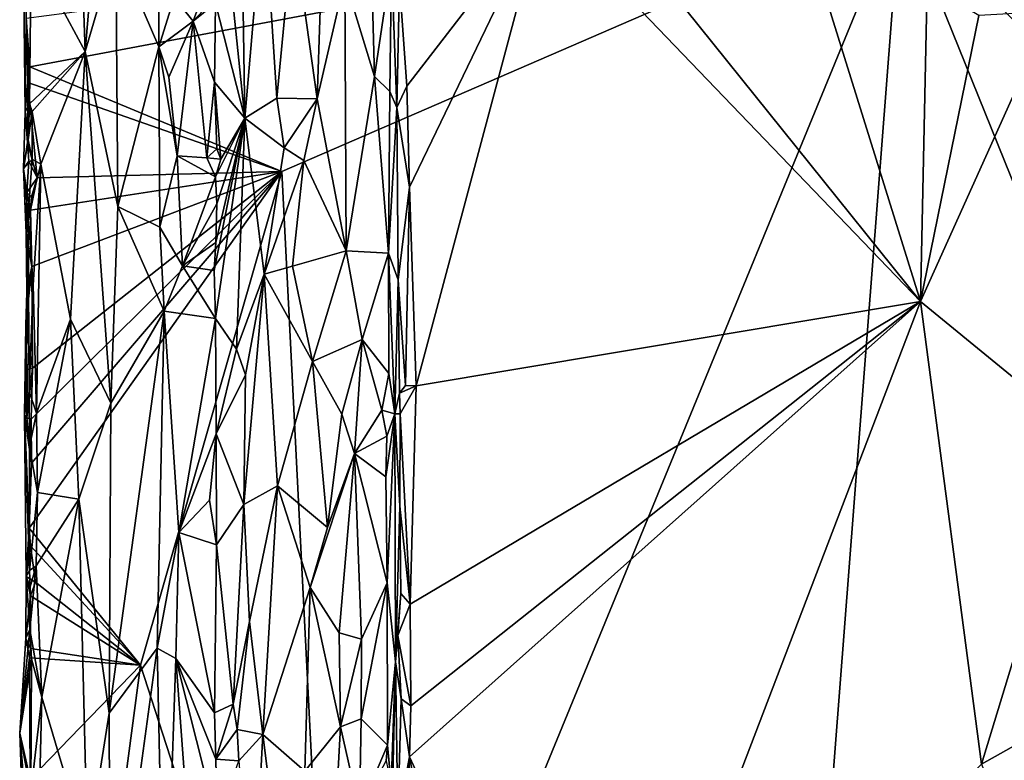
# Model space of a CAD drawing. Units: metres. Extents: x 24.6 to 29.5, y -12.2 to 12.1.
# Drawn here: x 24.7 to 26.8, y -3.4 to -1.8 of the extents above; entities that cross this region are included whole.
import ezdxf

# ---------------------------------------------------------------- set-up
doc = ezdxf.new("R2010")
doc.units = ezdxf.units.M

msp = doc.modelspace()

# ---------------------------------------------------------------- linework, layer by layer
at = {"layer": '1'}
for points in [[(26.5779, -1.5767, -1.5937), (29.2533, -0.5611, -1.6063), (29.308, -1.9398, -1.603)], [(24.6891, -1.681, -1.3163), (24.8062, -1.8985, -1.2544), (24.7818, -1.1899, -1.2699)], [(24.7818, -1.1899, -1.2699), (24.8062, -1.8985, -1.2544), (24.8558, -1.3144, -1.2119)], [(24.8558, -1.3144, -1.2119), (24.8062, -1.8985, -1.2544), (24.8731, -1.6711, -1.1916)], [(24.8731, -1.6711, -1.1916), (24.9667, -1.8889, -1.0483), (24.9677, -1.3659, -1.0519)], [(24.9677, -1.3659, -1.0519), (24.9667, -1.8889, -1.0483), (24.9999, -1.7817, -1.0157)], [(25.1437, -1.4326, -0.9012), (25.127, -1.7915, -0.9211), (25.153, -2.0434, -0.8908)], [(25.1437, -1.4326, -0.9012), (25.153, -2.0434, -0.8908), (25.1949, -1.5632, -0.8668)], [(25.2581, -1.6294, -0.8507), (25.3105, -2.0012, -0.8537), (25.3301, -1.4231, -0.8586)], [(25.3301, -1.4231, -0.8586), (25.3105, -2.0012, -0.8537), (25.3706, -1.7417, -0.875)], [(24.6863, -1.9319, -1.5846), (24.6782, -1.8261, -1.5793), (26.5779, -1.5767, -1.5937)], [(25.2334, -2.1594, -1.5921), (24.6863, -1.9319, -1.5846), (26.5779, -1.5767, -1.5937)], [(25.153, -2.0434, -0.8908), (25.2229, -1.9999, -0.855), (25.1949, -1.5632, -0.8668)], [(25.1949, -1.5632, -0.8668), (25.2229, -1.9999, -0.855), (25.2581, -1.6294, -0.8507)], [(25.2334, -2.1594, -1.5921), (26.5779, -1.5767, -1.5937), (25.3547, -4.5552, -1.5879)], [(26.3649, -4.3305, -1.5905), (25.3547, -4.5552, -1.5879), (26.5779, -1.5767, -1.5937)], [(26.3649, -4.3305, -1.5905), (26.5779, -1.5767, -1.5937), (27.9027, -4.8568, -1.5918)], [(26.5779, -1.5767, -1.5937), (28.8449, -3.9214, -1.5902), (27.9027, -4.8568, -1.5918)], [(28.8449, -3.9214, -1.5902), (26.5779, -1.5767, -1.5937), (29.308, -1.9398, -1.603)], [(25.4256, -1.6037, -0.9232), (25.3706, -1.7417, -0.875), (25.4347, -1.9531, -0.9373)], [(25.4256, -1.6037, -0.9232), (25.4347, -1.9531, -0.9373), (25.4717, -1.704, -1.0519)], [(25.4896, -1.7498, -1.1233), (25.5055, -1.9739, -1.1293), (25.802, -1.5889, -1.1301)], [(25.802, -1.5889, -1.1301), (25.5055, -1.9739, -1.1293), (25.5109, -2.1932, -1.1283)], [(25.5109, -2.1932, -1.1283), (25.5253, -2.6249, -1.128), (25.802, -1.5889, -1.1301)], [(25.5253, -2.6249, -1.128), (26.621, -2.4423, -1.133), (25.802, -1.5889, -1.1301)], [(25.802, -1.5889, -1.1301), (26.621, -2.4423, -1.133), (26.0809, -1.7693, -1.1308)], [(24.6716, -1.6459, -1.4538), (24.6782, -1.8261, -1.5793), (24.6758, -2.0297, -1.5499)], [(24.6716, -1.6459, -1.4538), (24.6758, -2.0297, -1.5499), (24.6853, -2.0123, -1.3223)], [(24.6716, -1.6459, -1.4538), (24.6853, -2.0123, -1.3223), (24.6891, -1.681, -1.3163)], [(25.2581, -1.6294, -0.8507), (25.2229, -1.9999, -0.855), (25.3105, -2.0012, -0.8537)], [(24.6891, -1.681, -1.3163), (24.6853, -2.0123, -1.3223), (24.8062, -1.8985, -1.2544)], [(24.8062, -1.8985, -1.2544), (24.8777, -2.2352, -1.1854), (24.8731, -1.6711, -1.1916)], [(24.8731, -1.6711, -1.1916), (24.8777, -2.2352, -1.1854), (24.9667, -1.8889, -1.0483)], [(24.9999, -1.7817, -1.0157), (25.0414, -1.833, -0.9991), (25.0924, -1.6918, -0.9845)], [(25.0414, -1.833, -0.9991), (25.094, -1.7755, -0.9798), (25.0924, -1.6918, -0.9845)], [(25.4717, -1.704, -1.0519), (25.4347, -1.9531, -0.9373), (25.4684, -1.9858, -1.0006)], [(25.4684, -1.9858, -1.0006), (25.4838, -2.0204, -1.1158), (25.4717, -1.704, -1.0519)], [(25.4717, -1.704, -1.0519), (25.4838, -2.0204, -1.1158), (25.4896, -1.7498, -1.1233)], [(25.3105, -2.0012, -0.8537), (25.3734, -2.3318, -0.8721), (25.3706, -1.7417, -0.875)], [(25.3706, -1.7417, -0.875), (25.3734, -2.3318, -0.8721), (25.4347, -1.9531, -0.9373)], [(25.4838, -2.0204, -1.1158), (25.5055, -1.9739, -1.1293), (25.4896, -1.7498, -1.1233)], [(26.0809, -1.7693, -1.1308), (26.621, -2.4423, -1.133), (26.4009, -1.734, -1.133)], [(26.621, -2.4423, -1.133), (26.6356, -1.753, -1.1367), (26.4009, -1.734, -1.133)], [(26.6356, -1.753, -1.1367), (26.621, -2.4423, -1.133), (26.7482, -1.8201, -1.1325)], [(25.0414, -1.833, -0.9991), (24.9999, -1.7817, -1.0157), (24.9667, -1.8889, -1.0483)], [(25.0414, -1.833, -0.9991), (25.0894, -1.7933, -0.9851), (25.094, -1.7755, -0.9798)], [(25.0414, -1.833, -0.9991), (25.0876, -1.9655, -0.9863), (25.0894, -1.7933, -0.9851)], [(25.0894, -1.7933, -0.9851), (25.0876, -1.9655, -0.9863), (25.153, -2.0434, -0.8908)], [(25.0894, -1.7933, -0.9851), (25.153, -2.0434, -0.8908), (25.127, -1.7915, -0.9211)], [(26.621, -2.4423, -1.133), (26.9724, -2.7292, -1.1357), (26.9047, -1.8119, -1.1393)], [(26.7482, -1.8201, -1.1325), (26.621, -2.4423, -1.133), (26.9047, -1.8119, -1.1393)], [(24.6758, -2.0297, -1.5499), (24.6782, -1.8261, -1.5793), (24.6819, -1.966, -1.5816)], [(24.6819, -1.966, -1.5816), (24.6782, -1.8261, -1.5793), (24.6863, -1.9319, -1.5846)], [(24.9882, -1.9544, -1.0251), (25.0414, -1.833, -0.9991), (24.9667, -1.8889, -1.0483)], [(24.9882, -1.9544, -1.0251), (25.0065, -2.1253, -1.0121), (25.0414, -1.833, -0.9991)], [(25.0414, -1.833, -0.9991), (25.0065, -2.1253, -1.0121), (25.0706, -2.1301, -0.9902)], [(25.0414, -1.833, -0.9991), (25.0706, -2.1301, -0.9902), (25.0876, -1.9655, -0.9863)], [(24.6853, -2.0123, -1.3223), (24.691, -2.0288, -1.3165), (24.8062, -1.8985, -1.2544)], [(24.8062, -1.8985, -1.2544), (24.691, -2.0288, -1.3165), (24.7103, -2.1437, -1.3015)], [(24.7103, -2.1437, -1.3015), (24.7742, -2.4806, -1.2738), (24.8062, -1.8985, -1.2544)], [(24.8062, -1.8985, -1.2544), (24.7742, -2.4806, -1.2738), (24.8622, -2.6629, -1.2039)], [(24.8062, -1.8985, -1.2544), (24.8622, -2.6629, -1.2039), (24.8777, -2.2352, -1.1854)], [(24.8777, -2.2352, -1.1854), (24.9689, -2.2802, -1.0485), (24.9667, -1.8889, -1.0483)], [(24.9667, -1.8889, -1.0483), (24.9689, -2.2802, -1.0485), (25.0065, -2.1253, -1.0121)], [(24.9882, -1.9544, -1.0251), (24.9667, -1.8889, -1.0483), (25.0065, -2.1253, -1.0121)], [(24.6819, -1.966, -1.5816), (24.6863, -1.9319, -1.5846), (25.2334, -2.1594, -1.5921)], [(24.6758, -2.0297, -1.5499), (24.6819, -1.966, -1.5816), (24.6814, -2.0966, -1.5769)], [(24.6814, -2.0966, -1.5769), (24.6819, -1.966, -1.5816), (24.7018, -2.1733, -1.5865)], [(24.7018, -2.1733, -1.5865), (24.6819, -1.966, -1.5816), (25.2334, -2.1594, -1.5921)], [(25.0876, -1.9655, -0.9863), (25.0706, -2.1301, -0.9902), (25.0923, -2.1103, -0.9819)], [(25.0876, -1.9655, -0.9863), (25.0923, -2.1103, -0.9819), (25.1011, -2.1324, -0.968)], [(25.0876, -1.9655, -0.9863), (25.1011, -2.1324, -0.968), (25.153, -2.0434, -0.8908)], [(25.3734, -2.3318, -0.8721), (25.4653, -2.3372, -0.9837), (25.4347, -1.9531, -0.9373)], [(25.4684, -1.9858, -1.0006), (25.4347, -1.9531, -0.9373), (25.4653, -2.3372, -0.9837)], [(25.4838, -2.0204, -1.1158), (25.4684, -1.9858, -1.0006), (25.4653, -2.3372, -0.9837)], [(25.4838, -2.0204, -1.1158), (25.5109, -2.1932, -1.1283), (25.5055, -1.9739, -1.1293)], [(25.2229, -1.9999, -0.855), (25.153, -2.0434, -0.8908), (25.2388, -2.1082, -0.8539)], [(25.2229, -1.9999, -0.855), (25.2388, -2.1082, -0.8539), (25.3105, -2.0012, -0.8537)], [(25.2388, -2.1082, -0.8539), (25.2817, -2.1353, -0.8502), (25.3105, -2.0012, -0.8537)], [(25.3105, -2.0012, -0.8537), (25.2817, -2.1353, -0.8502), (25.3734, -2.3318, -0.8721)], [(24.6727, -2.1538, -1.4374), (24.6758, -2.0297, -1.5499), (24.6814, -2.0966, -1.5769)], [(24.6758, -2.0297, -1.5499), (24.6727, -2.1538, -1.4374), (24.6823, -2.091, -1.334)], [(24.6823, -2.091, -1.334), (24.6853, -2.0123, -1.3223), (24.6758, -2.0297, -1.5499)], [(24.6853, -2.0123, -1.3223), (24.6823, -2.091, -1.334), (24.691, -2.0288, -1.3165)], [(24.691, -2.0288, -1.3165), (24.6823, -2.091, -1.334), (24.6914, -2.1326, -1.3157)], [(24.691, -2.0288, -1.3165), (24.6914, -2.1326, -1.3157), (24.7103, -2.1437, -1.3015)], [(25.4653, -2.3372, -0.9837), (25.4864, -2.3947, -1.116), (25.4838, -2.0204, -1.1158)], [(25.4838, -2.0204, -1.1158), (25.4864, -2.3947, -1.116), (25.5109, -2.1932, -1.1283)], [(25.0901, -2.3134, -0.983), (25.0867, -2.3744, -0.9854), (25.153, -2.0434, -0.8908)], [(25.0867, -2.3744, -0.9854), (25.0895, -2.479, -0.9795), (25.153, -2.0434, -0.8908)], [(25.0923, -2.2294, -0.9824), (25.153, -2.0434, -0.8908), (25.0895, -2.1708, -0.985)], [(25.0895, -2.1708, -0.985), (25.153, -2.0434, -0.8908), (25.1011, -2.1324, -0.968)], [(25.0895, -2.479, -0.9795), (25.1355, -2.5455, -0.9089), (25.153, -2.0434, -0.8908)], [(25.0923, -2.2294, -0.9824), (25.0901, -2.3134, -0.983), (25.153, -2.0434, -0.8908)], [(25.153, -2.0434, -0.8908), (25.1355, -2.5455, -0.9089), (25.1951, -2.3826, -0.8644)], [(25.153, -2.0434, -0.8908), (25.1951, -2.3826, -0.8644), (25.2388, -2.1082, -0.8539)], [(24.6823, -2.091, -1.334), (24.6727, -2.1538, -1.4374), (24.6914, -2.1326, -1.3157)], [(24.6727, -2.1538, -1.4374), (24.6814, -2.0966, -1.5769), (24.6842, -2.1371, -1.5795)], [(24.6842, -2.1371, -1.5795), (24.6814, -2.0966, -1.5769), (24.7018, -2.1733, -1.5865)], [(25.0923, -2.1103, -0.9819), (25.0706, -2.1301, -0.9902), (25.1011, -2.1324, -0.968)], [(25.2388, -2.1082, -0.8539), (25.1951, -2.3826, -0.8644), (25.2817, -2.1353, -0.8502)], [(24.6727, -2.1538, -1.4374), (24.6826, -2.2523, -1.3257), (24.6914, -2.1326, -1.3157)], [(24.6799, -2.2054, -1.5729), (24.6727, -2.1538, -1.4374), (24.6842, -2.1371, -1.5795)], [(24.6799, -2.2054, -1.5729), (24.6842, -2.1371, -1.5795), (24.7018, -2.1733, -1.5865)], [(24.6914, -2.1326, -1.3157), (24.6826, -2.2523, -1.3257), (24.7103, -2.1437, -1.3015)], [(25.0065, -2.1253, -1.0121), (24.9689, -2.2802, -1.0485), (25.0176, -2.3645, -1.0047)], [(25.0065, -2.1253, -1.0121), (25.0176, -2.3645, -1.0047), (25.0895, -2.1708, -0.985)], [(25.0065, -2.1253, -1.0121), (25.0895, -2.1708, -0.985), (25.0706, -2.1301, -0.9902)], [(25.0706, -2.1301, -0.9902), (25.0895, -2.1708, -0.985), (25.1011, -2.1324, -0.968)], [(25.1951, -2.3826, -0.8644), (25.2566, -2.3649, -0.849), (25.2817, -2.1353, -0.8502)], [(25.2817, -2.1353, -0.8502), (25.2566, -2.3649, -0.849), (25.3734, -2.3318, -0.8721)], [(24.678, -2.2934, -1.5685), (24.6727, -2.1538, -1.4374), (24.6799, -2.2054, -1.5729)], [(24.6727, -2.1538, -1.4374), (24.678, -2.2934, -1.5685), (24.6834, -2.4073, -1.3306)], [(24.6727, -2.1538, -1.4374), (24.6834, -2.4073, -1.3306), (24.6826, -2.2523, -1.3257)], [(24.6826, -2.2523, -1.3257), (24.6934, -2.4057, -1.3127), (24.7103, -2.1437, -1.3015)], [(24.6851, -2.9348, -1.576), (24.69, -2.7934, -1.5792), (25.2334, -2.1594, -1.5921)], [(24.6851, -2.9348, -1.576), (25.2334, -2.1594, -1.5921), (24.9266, -3.2319, -1.5852)], [(24.6905, -2.3661, -1.5843), (24.6873, -2.2437, -1.5831), (25.2334, -2.1594, -1.5921)], [(24.6873, -2.2437, -1.5831), (24.7018, -2.1733, -1.5865), (25.2334, -2.1594, -1.5921)], [(24.69, -2.7934, -1.5792), (24.6892, -2.6979, -1.5801), (25.2334, -2.1594, -1.5921)], [(24.6892, -2.6979, -1.5801), (24.6917, -2.587, -1.5829), (25.2334, -2.1594, -1.5921)], [(24.6917, -2.587, -1.5829), (24.6905, -2.3661, -1.5843), (25.2334, -2.1594, -1.5921)], [(24.6934, -2.4057, -1.3127), (24.7007, -2.6847, -1.3061), (24.7103, -2.1437, -1.3015)], [(24.7007, -2.6847, -1.3061), (24.7742, -2.4806, -1.2738), (24.7103, -2.1437, -1.3015)], [(24.9266, -3.2319, -1.5852), (25.2334, -2.1594, -1.5921), (25.3547, -4.5552, -1.5879)], [(24.69, -2.2146, -1.5836), (24.6799, -2.2054, -1.5729), (24.7018, -2.1733, -1.5865)], [(24.69, -2.2146, -1.5836), (24.7018, -2.1733, -1.5865), (24.6873, -2.2437, -1.5831)], [(25.0176, -2.3645, -1.0047), (25.0923, -2.2294, -0.9824), (25.0895, -2.1708, -0.985)], [(25.4864, -2.3947, -1.116), (25.5027, -2.6242, -1.1253), (25.5109, -2.1932, -1.1283)], [(25.5109, -2.1932, -1.1283), (25.5027, -2.6242, -1.1253), (25.5253, -2.6249, -1.128)], [(24.6873, -2.2437, -1.5831), (24.678, -2.2934, -1.5685), (24.6799, -2.2054, -1.5729)], [(24.6873, -2.2437, -1.5831), (24.6799, -2.2054, -1.5729), (24.69, -2.2146, -1.5836)], [(24.6905, -2.3661, -1.5843), (24.678, -2.2934, -1.5685), (24.6873, -2.2437, -1.5831)], [(24.8777, -2.2352, -1.1854), (24.8622, -2.6629, -1.2039), (24.9782, -2.4628, -1.0364)], [(24.8777, -2.2352, -1.1854), (24.9782, -2.4628, -1.0364), (24.9689, -2.2802, -1.0485)], [(25.0176, -2.3645, -1.0047), (25.0901, -2.3134, -0.983), (25.0923, -2.2294, -0.9824)], [(24.6826, -2.2523, -1.3257), (24.6834, -2.4073, -1.3306), (24.6934, -2.4057, -1.3127)], [(24.9689, -2.2802, -1.0485), (24.9782, -2.4628, -1.0364), (25.0176, -2.3645, -1.0047)], [(24.678, -2.2934, -1.5685), (24.6794, -2.422, -1.5699), (24.6834, -2.4073, -1.3306)], [(24.6794, -2.422, -1.5699), (24.678, -2.2934, -1.5685), (24.6905, -2.3661, -1.5843)], [(25.0901, -2.3134, -0.983), (25.0176, -2.3645, -1.0047), (25.0867, -2.3744, -0.9854)], [(25.2566, -2.3649, -0.849), (25.3005, -2.572, -0.8482), (25.3734, -2.3318, -0.8721)], [(25.3734, -2.3318, -0.8721), (25.3005, -2.572, -0.8482), (25.4085, -2.5243, -0.902)], [(25.3734, -2.3318, -0.8721), (25.4085, -2.5243, -0.902), (25.4653, -2.3372, -0.9837)], [(25.4653, -2.3372, -0.9837), (25.4085, -2.5243, -0.902), (25.4658, -2.5982, -0.9882)], [(25.4658, -2.5982, -0.9882), (25.4789, -2.6862, -1.0685), (25.4653, -2.3372, -0.9837)], [(25.4653, -2.3372, -0.9837), (25.4789, -2.6862, -1.0685), (25.4864, -2.3947, -1.116)], [(24.6775, -2.4936, -1.5674), (24.6794, -2.422, -1.5699), (24.6905, -2.3661, -1.5843)], [(24.6917, -2.587, -1.5829), (24.6775, -2.4936, -1.5674), (24.6905, -2.3661, -1.5843)], [(25.0176, -2.3645, -1.0047), (24.9782, -2.4628, -1.0364), (25.0895, -2.479, -0.9795)], [(25.0176, -2.3645, -1.0047), (25.0895, -2.479, -0.9795), (25.0867, -2.3744, -0.9854)], [(25.2566, -2.3649, -0.849), (25.1951, -2.3826, -0.8644), (25.3005, -2.572, -0.8482)], [(25.1355, -2.5455, -0.9089), (25.155, -2.6014, -0.8907), (25.1951, -2.3826, -0.8644)], [(25.155, -2.6014, -0.8907), (25.1508, -2.8829, -0.8931), (25.1951, -2.3826, -0.8644)], [(25.1951, -2.3826, -0.8644), (25.1508, -2.8829, -0.8931), (25.2246, -2.8424, -0.8526)], [(25.1951, -2.3826, -0.8644), (25.2246, -2.8424, -0.8526), (25.3005, -2.572, -0.8482)], [(25.4864, -2.3947, -1.116), (25.4789, -2.6862, -1.0685), (25.4892, -2.6415, -1.117)], [(25.4864, -2.3947, -1.116), (25.4892, -2.6415, -1.117), (25.5027, -2.6242, -1.1253)], [(24.6775, -2.4936, -1.5674), (24.6744, -2.688, -1.5512), (24.6834, -2.4073, -1.3306)], [(24.6834, -2.4073, -1.3306), (24.6744, -2.688, -1.5512), (24.6848, -2.6376, -1.328)], [(24.6834, -2.4073, -1.3306), (24.6794, -2.422, -1.5699), (24.6775, -2.4936, -1.5674)], [(24.6834, -2.4073, -1.3306), (24.6848, -2.6376, -1.328), (24.6934, -2.4057, -1.3127)], [(24.6934, -2.4057, -1.3127), (24.6848, -2.6376, -1.328), (24.7007, -2.6847, -1.3061)], [(25.514, -3.3207, -1.1274), (25.5111, -3.4315, -1.1244), (26.621, -2.4423, -1.133)], [(25.5111, -3.4315, -1.1244), (25.9118, -4.2987, -1.121), (26.621, -2.4423, -1.133)], [(25.5124, -3.0993, -1.1268), (25.514, -3.3207, -1.1274), (26.621, -2.4423, -1.133)], [(25.5124, -3.0993, -1.1268), (26.621, -2.4423, -1.133), (25.5253, -2.6249, -1.128)], [(26.621, -2.4423, -1.133), (25.9118, -4.2987, -1.121), (26.7536, -3.4471, -1.1327)], [(26.621, -2.4423, -1.133), (26.7536, -3.4471, -1.1327), (26.9724, -2.7292, -1.1357)], [(24.7007, -2.6847, -1.3061), (24.7031, -2.8573, -1.3049), (24.7742, -2.4806, -1.2738)], [(24.7031, -2.8573, -1.3049), (24.7923, -2.8714, -1.2614), (24.7742, -2.4806, -1.2738)], [(24.8622, -2.6629, -1.2039), (24.7742, -2.4806, -1.2738), (24.7923, -2.8714, -1.2614)], [(24.8622, -2.6629, -1.2039), (24.8588, -3.3362, -1.2079), (24.9782, -2.4628, -1.0364)], [(24.9782, -2.4628, -1.0364), (24.8588, -3.3362, -1.2079), (24.9629, -3.1954, -1.0567)], [(24.9782, -2.4628, -1.0364), (24.9629, -3.1954, -1.0567), (25.0096, -2.9441, -1.008)], [(24.9782, -2.4628, -1.0364), (25.0096, -2.9441, -1.008), (25.0895, -2.479, -0.9795)], [(25.0096, -2.9441, -1.008), (25.091, -2.7293, -0.9783), (25.0895, -2.479, -0.9795)], [(25.0895, -2.479, -0.9795), (25.091, -2.7293, -0.9783), (25.1355, -2.5455, -0.9089)], [(24.6744, -2.688, -1.5512), (24.6775, -2.4936, -1.5674), (24.6805, -2.59, -1.5689)], [(24.6805, -2.59, -1.5689), (24.6775, -2.4936, -1.5674), (24.6917, -2.587, -1.5829)], [(25.3005, -2.572, -0.8482), (25.3638, -2.6867, -0.8693), (25.4085, -2.5243, -0.902)], [(25.3638, -2.6867, -0.8693), (25.3919, -2.7724, -0.8861), (25.4085, -2.5243, -0.902)], [(25.4085, -2.5243, -0.902), (25.3919, -2.7724, -0.8861), (25.4507, -2.6783, -0.9575)], [(25.4085, -2.5243, -0.902), (25.4507, -2.6783, -0.9575), (25.4658, -2.5982, -0.9882)], [(25.1355, -2.5455, -0.9089), (25.091, -2.7293, -0.9783), (25.155, -2.6014, -0.8907)], [(24.68, -2.695, -1.5653), (24.6805, -2.59, -1.5689), (24.6917, -2.587, -1.5829)], [(24.6892, -2.6979, -1.5801), (24.68, -2.695, -1.5653), (24.6917, -2.587, -1.5829)], [(25.3005, -2.572, -0.8482), (25.2246, -2.8424, -0.8526), (25.3332, -2.933, -0.8563)], [(25.3005, -2.572, -0.8482), (25.3332, -2.933, -0.8563), (25.3638, -2.6867, -0.8693)], [(24.6744, -2.688, -1.5512), (24.6805, -2.59, -1.5689), (24.68, -2.695, -1.5653)], [(25.155, -2.6014, -0.8907), (25.091, -2.7293, -0.9783), (25.1508, -2.8829, -0.8931)], [(25.4658, -2.5982, -0.9882), (25.4507, -2.6783, -0.9575), (25.4789, -2.6862, -1.0685)], [(25.5027, -2.6242, -1.1253), (25.4892, -2.6415, -1.117), (25.5253, -2.6249, -1.128)], [(25.4892, -2.6415, -1.117), (25.4907, -2.6864, -1.1185), (25.5253, -2.6249, -1.128)], [(25.4907, -2.6864, -1.1185), (25.5124, -3.0993, -1.1268), (25.5253, -2.6249, -1.128)], [(24.6848, -2.6376, -1.328), (24.6744, -2.688, -1.5512), (24.6853, -2.7567, -1.325)], [(24.6848, -2.6376, -1.328), (24.6853, -2.7567, -1.325), (24.7007, -2.6847, -1.3061)], [(25.4789, -2.6862, -1.0685), (25.4907, -2.6864, -1.1185), (25.4892, -2.6415, -1.117)], [(24.7923, -2.8714, -1.2614), (24.8588, -3.3362, -1.2079), (24.8622, -2.6629, -1.2039)], [(24.6779, -3.0397, -1.5594), (24.6744, -2.688, -1.5512), (24.6851, -2.9348, -1.576)], [(24.6744, -2.688, -1.5512), (24.6779, -3.0397, -1.5594), (24.6853, -3.0268, -1.3318)], [(24.6744, -2.688, -1.5512), (24.68, -2.695, -1.5653), (24.69, -2.7934, -1.5792)], [(24.6744, -2.688, -1.5512), (24.6853, -3.0268, -1.3318), (24.6853, -2.7567, -1.325)], [(24.6744, -2.688, -1.5512), (24.69, -2.7934, -1.5792), (24.6851, -2.9348, -1.576)], [(24.69, -2.7934, -1.5792), (24.68, -2.695, -1.5653), (24.6892, -2.6979, -1.5801)], [(24.7007, -2.6847, -1.3061), (24.6853, -2.7567, -1.325), (24.7031, -2.8573, -1.3049)], [(25.3638, -2.6867, -0.8693), (25.3332, -2.933, -0.8563), (25.3919, -2.7724, -0.8861)], [(25.4507, -2.6783, -0.9575), (25.3919, -2.7724, -0.8861), (25.4616, -2.7345, -0.9771)], [(25.4507, -2.6783, -0.9575), (25.4616, -2.7345, -0.9771), (25.4789, -2.6862, -1.0685)], [(25.4597, -2.823, -0.9748), (25.4627, -3.0535, -0.9784), (25.4789, -2.6862, -1.0685)], [(25.4616, -2.7345, -0.9771), (25.4597, -2.823, -0.9748), (25.4789, -2.6862, -1.0685)], [(25.4627, -3.0535, -0.9784), (25.4805, -3.2248, -1.0708), (25.4789, -2.6862, -1.0685)], [(25.4789, -2.6862, -1.0685), (25.4805, -3.2248, -1.0708), (25.49, -2.887, -1.1192)], [(25.4789, -2.6862, -1.0685), (25.49, -2.887, -1.1192), (25.4907, -2.6864, -1.1185)], [(25.4907, -2.6864, -1.1185), (25.49, -2.887, -1.1192), (25.5124, -3.0993, -1.1268)], [(25.091, -2.7293, -0.9783), (25.0096, -2.9441, -1.008), (25.0763, -2.8739, -0.9896)], [(25.0763, -2.8739, -0.9896), (25.0916, -2.9707, -0.9781), (25.091, -2.7293, -0.9783)], [(25.091, -2.7293, -0.9783), (25.0916, -2.9707, -0.9781), (25.1508, -2.8829, -0.8931)], [(25.4616, -2.7345, -0.9771), (25.3919, -2.7724, -0.8861), (25.4597, -2.823, -0.9748)], [(27.5135, -3.0208, -1.1369), (26.9724, -2.7292, -1.1357), (26.7536, -3.4471, -1.1327)], [(24.6853, -2.7567, -1.325), (24.6853, -3.0268, -1.3318), (24.7031, -2.8573, -1.3049)], [(25.3919, -2.7724, -0.8861), (25.2951, -3.0634, -0.8487), (25.3583, -3.1622, -0.8655)], [(25.3332, -2.933, -0.8563), (25.2951, -3.0634, -0.8487), (25.3919, -2.7724, -0.8861)], [(25.3919, -2.7724, -0.8861), (25.3583, -3.1622, -0.8655), (25.4064, -3.1756, -0.9018)], [(25.3919, -2.7724, -0.8861), (25.4064, -3.1756, -0.9018), (25.4627, -3.0535, -0.9784)], [(25.3919, -2.7724, -0.8861), (25.4627, -3.0535, -0.9784), (25.4597, -2.823, -0.9748)], [(25.1508, -2.8829, -0.8931), (25.1635, -3.137, -0.8795), (25.2246, -2.8424, -0.8526)], [(25.2246, -2.8424, -0.8526), (25.1635, -3.137, -0.8795), (25.1926, -3.3832, -0.8627)], [(25.2246, -2.8424, -0.8526), (25.1926, -3.3832, -0.8627), (25.2951, -3.0634, -0.8487)], [(25.2246, -2.8424, -0.8526), (25.2951, -3.0634, -0.8487), (25.3332, -2.933, -0.8563)], [(24.7031, -2.8573, -1.3049), (24.6853, -3.0268, -1.3318), (24.6997, -3.0162, -1.3059)], [(24.7031, -2.8573, -1.3049), (24.6997, -3.0162, -1.3059), (24.7923, -2.8714, -1.2614)], [(24.6997, -3.0162, -1.3059), (24.7124, -3.3017, -1.3007), (24.7923, -2.8714, -1.2614)], [(24.7124, -3.3017, -1.3007), (24.8116, -3.6356, -1.2506), (24.7923, -2.8714, -1.2614)], [(24.7923, -2.8714, -1.2614), (24.8116, -3.6356, -1.2506), (24.8588, -3.3362, -1.2079)], [(25.0763, -2.8739, -0.9896), (25.0096, -2.9441, -1.008), (25.0916, -2.9707, -0.9781)], [(25.1508, -2.8829, -0.8931), (25.0916, -2.9707, -0.9781), (25.1276, -3.3169, -0.9185)], [(25.1508, -2.8829, -0.8931), (25.1276, -3.3169, -0.9185), (25.1635, -3.137, -0.8795)], [(25.4805, -3.2248, -1.0708), (25.4921, -3.0765, -1.1197), (25.49, -2.887, -1.1192)], [(25.49, -2.887, -1.1192), (25.4921, -3.0765, -1.1197), (25.5124, -3.0993, -1.1268)], [(24.6779, -3.0397, -1.5594), (24.6851, -2.9348, -1.576), (24.6877, -2.9726, -1.5776)], [(24.6877, -2.9726, -1.5776), (24.6851, -2.9348, -1.576), (24.9266, -3.2319, -1.5852)], [(24.9629, -3.1954, -1.0567), (25.0035, -3.2174, -1.012), (25.0096, -2.9441, -1.008)], [(25.0096, -2.9441, -1.008), (25.0035, -3.2174, -1.012), (25.0877, -3.3357, -0.9836)], [(25.0096, -2.9441, -1.008), (25.0877, -3.3357, -0.9836), (25.0916, -2.9707, -0.9781)], [(24.6779, -3.0397, -1.5594), (24.6877, -2.9726, -1.5776), (24.6987, -3.0518, -1.5819)], [(24.6987, -3.0518, -1.5819), (24.6877, -2.9726, -1.5776), (24.9266, -3.2319, -1.5852)], [(25.0916, -2.9707, -0.9781), (25.0877, -3.3357, -0.9836), (25.1276, -3.3169, -0.9185)], [(24.6779, -3.0397, -1.5594), (24.6867, -3.062, -1.3228), (24.6853, -3.0268, -1.3318)], [(24.6853, -3.0268, -1.3318), (24.6867, -3.062, -1.3228), (24.6997, -3.0162, -1.3059)], [(24.6867, -3.062, -1.3228), (24.6859, -3.1545, -1.3246), (24.6997, -3.0162, -1.3059)], [(24.6997, -3.0162, -1.3059), (24.6859, -3.1545, -1.3246), (24.7124, -3.3017, -1.3007)], [(27.5135, -3.0208, -1.1369), (26.7536, -3.4471, -1.1327), (26.9425, -3.9246, -1.1317)], [(24.6773, -3.1736, -1.5558), (24.6779, -3.0397, -1.5594), (24.688, -3.0814, -1.5787)], [(24.6773, -3.1736, -1.5558), (24.6859, -3.1545, -1.3246), (24.6779, -3.0397, -1.5594)], [(24.6859, -3.1545, -1.3246), (24.6867, -3.062, -1.3228), (24.6779, -3.0397, -1.5594)], [(24.688, -3.0814, -1.5787), (24.6779, -3.0397, -1.5594), (24.6987, -3.0518, -1.5819)], [(24.688, -3.0814, -1.5787), (24.6987, -3.0518, -1.5819), (24.9266, -3.2319, -1.5852)], [(25.4064, -3.1756, -0.9018), (25.4063, -3.3487, -0.8992), (25.4627, -3.0535, -0.9784)], [(25.4627, -3.0535, -0.9784), (25.4063, -3.3487, -0.8992), (25.4629, -3.4064, -0.9766)], [(25.4627, -3.0535, -0.9784), (25.4629, -3.4064, -0.9766), (25.4805, -3.2248, -1.0708)], [(25.1926, -3.3832, -0.8627), (25.2838, -3.4624, -0.8461), (25.2951, -3.0634, -0.8487)], [(25.2951, -3.0634, -0.8487), (25.2838, -3.4624, -0.8461), (25.3612, -3.3662, -0.8657)], [(25.3583, -3.1622, -0.8655), (25.2951, -3.0634, -0.8487), (25.3612, -3.3662, -0.8657)], [(25.4805, -3.2248, -1.0708), (25.4856, -3.1676, -1.1148), (25.4921, -3.0765, -1.1197)], [(25.4921, -3.0765, -1.1197), (25.4856, -3.1676, -1.1148), (25.5124, -3.0993, -1.1268)], [(24.688, -3.1958, -1.5759), (24.6773, -3.1736, -1.5558), (24.688, -3.0814, -1.5787)], [(24.688, -3.1958, -1.5759), (24.688, -3.0814, -1.5787), (24.9266, -3.2319, -1.5852)], [(25.4856, -3.1676, -1.1148), (25.514, -3.3207, -1.1274), (25.5124, -3.0993, -1.1268)], [(25.1276, -3.3169, -0.9185), (25.1364, -3.372, -0.9057), (25.1635, -3.137, -0.8795)], [(25.1635, -3.137, -0.8795), (25.1364, -3.372, -0.9057), (25.1926, -3.3832, -0.8627)], [(24.6859, -3.1545, -1.3246), (24.6773, -3.1736, -1.5558), (24.6642, -3.3797, -1.5038)], [(24.6859, -3.1545, -1.3246), (24.6642, -3.3797, -1.5038), (24.69, -3.2183, -1.3176)], [(24.6859, -3.1545, -1.3246), (24.69, -3.2183, -1.3176), (24.7124, -3.3017, -1.3007)], [(25.3583, -3.1622, -0.8655), (25.3612, -3.3662, -0.8657), (25.4064, -3.1756, -0.9018)], [(24.6642, -3.3797, -1.5038), (24.6773, -3.1736, -1.5558), (24.6853, -3.2164, -1.5755)], [(24.6853, -3.2164, -1.5755), (24.6773, -3.1736, -1.5558), (24.688, -3.1958, -1.5759)], [(25.4064, -3.1756, -0.9018), (25.3612, -3.3662, -0.8657), (25.4063, -3.3487, -0.8992)], [(25.4856, -3.1676, -1.1148), (25.4805, -3.2248, -1.0708), (25.4926, -3.3054, -1.1192)], [(25.4856, -3.1676, -1.1148), (25.4926, -3.3054, -1.1192), (25.514, -3.3207, -1.1274)], [(24.6853, -3.2164, -1.5755), (24.688, -3.1958, -1.5759), (24.9266, -3.2319, -1.5852)], [(24.8588, -3.3362, -1.2079), (24.861, -3.9441, -1.205), (24.9629, -3.1954, -1.0567)], [(24.861, -3.9441, -1.205), (24.9789, -3.9361, -1.0328), (24.9629, -3.1954, -1.0567)], [(24.9629, -3.1954, -1.0567), (24.9789, -3.9361, -1.0328), (25.0035, -3.2174, -1.012)], [(24.6642, -3.3797, -1.5038), (24.6853, -3.2164, -1.5755), (24.6866, -3.4802, -1.5757)], [(24.69, -3.2183, -1.3176), (24.6642, -3.3797, -1.5038), (24.6885, -3.5096, -1.3204)], [(24.6866, -3.4802, -1.5757), (24.6853, -3.2164, -1.5755), (24.9266, -3.2319, -1.5852)], [(24.69, -3.2183, -1.3176), (24.6885, -3.5096, -1.3204), (24.7124, -3.3017, -1.3007)], [(24.9789, -3.9361, -1.0328), (25.0656, -4.0646, -0.9888), (25.0035, -3.2174, -1.012)], [(25.0035, -3.2174, -1.012), (25.0656, -4.0646, -0.9888), (25.0929, -3.5739, -0.9783)], [(25.0035, -3.2174, -1.012), (25.0929, -3.5739, -0.9783), (25.0904, -3.4368, -0.9811)], [(25.0877, -3.3357, -0.9836), (25.0035, -3.2174, -1.012), (25.0904, -3.4368, -0.9811)], [(25.4629, -3.4064, -0.9766), (25.4715, -3.4919, -1.0159), (25.4805, -3.2248, -1.0708)], [(25.4715, -3.4919, -1.0159), (25.4672, -3.8178, -0.9971), (25.4805, -3.2248, -1.0708)], [(25.4805, -3.2248, -1.0708), (25.4672, -3.8178, -0.9971), (25.4855, -3.5656, -1.1094)], [(25.4805, -3.2248, -1.0708), (25.4855, -3.5656, -1.1094), (25.4926, -3.3054, -1.1192)], [(24.8579, -3.7521, -1.5833), (24.6866, -3.4802, -1.5757), (24.9266, -3.2319, -1.5852)], [(24.8579, -3.7521, -1.5833), (24.9266, -3.2319, -1.5852), (25.3547, -4.5552, -1.5879)], [(24.6885, -3.5096, -1.3204), (24.7004, -3.7721, -1.3026), (24.7124, -3.3017, -1.3007)], [(24.7124, -3.3017, -1.3007), (24.7004, -3.7721, -1.3026), (24.8116, -3.6356, -1.2506)], [(25.4855, -3.5656, -1.1094), (25.5111, -3.4315, -1.1244), (25.4926, -3.3054, -1.1192)], [(25.4926, -3.3054, -1.1192), (25.5111, -3.4315, -1.1244), (25.514, -3.3207, -1.1274)], [(24.8116, -3.6356, -1.2506), (24.861, -3.9441, -1.205), (24.8588, -3.3362, -1.2079)], [(25.0877, -3.3357, -0.9836), (25.0904, -3.4368, -0.9811), (25.1276, -3.3169, -0.9185)], [(25.1276, -3.3169, -0.9185), (25.0904, -3.4368, -0.9811), (25.1364, -3.372, -0.9057)], [(25.4063, -3.3487, -0.8992), (25.3612, -3.3662, -0.8657), (25.4022, -3.5495, -0.8931)], [(25.4063, -3.3487, -0.8992), (25.4022, -3.5495, -0.8931), (25.4629, -3.4064, -0.9766)], [(24.6771, -3.5309, -1.5603), (24.6771, -3.7325, -1.5525), (24.6642, -3.3797, -1.5038)], [(24.6885, -3.5096, -1.3204), (24.6642, -3.3797, -1.5038), (24.6771, -3.7325, -1.5525)], [(24.6771, -3.5309, -1.5603), (24.6642, -3.3797, -1.5038), (24.6866, -3.4802, -1.5757)], [(25.0904, -3.4368, -0.9811), (25.14, -3.4403, -0.9019), (25.1364, -3.372, -0.9057)], [(25.1364, -3.372, -0.9057), (25.14, -3.4403, -0.9019), (25.1926, -3.3832, -0.8627)], [(25.3612, -3.3662, -0.8657), (25.2838, -3.4624, -0.8461), (25.3382, -3.7887, -0.855)], [(25.3612, -3.3662, -0.8657), (25.3382, -3.7887, -0.855), (25.4022, -3.5495, -0.8931)], [(25.14, -3.4403, -0.9019), (25.1692, -3.8188, -0.8768), (25.1926, -3.3832, -0.8627)], [(25.1926, -3.3832, -0.8627), (25.1692, -3.8188, -0.8768), (25.2366, -3.7326, -0.8494)], [(25.1926, -3.3832, -0.8627), (25.2366, -3.7326, -0.8494), (25.2838, -3.4624, -0.8461)], [(25.4629, -3.4064, -0.9766), (25.4022, -3.5495, -0.8931), (25.4602, -3.4403, -0.9745)], [(25.4629, -3.4064, -0.9766), (25.4602, -3.4403, -0.9745), (25.4715, -3.4919, -1.0159)], [(25.0929, -3.5739, -0.9783), (25.14, -3.4403, -0.9019), (25.0904, -3.4368, -0.9811)], [(25.4855, -3.5656, -1.1094), (25.4969, -3.9239, -1.1218), (25.5111, -3.4315, -1.1244)], [(25.4969, -3.9239, -1.1218), (25.6697, -4.2579, -1.1225), (25.5111, -3.4315, -1.1244)], [(25.5111, -3.4315, -1.1244), (25.6697, -4.2579, -1.1225), (25.9118, -4.2987, -1.121)]]:
    msp.add_3dface(points, dxfattribs=at)

doc.saveas('drawing.dxf')
